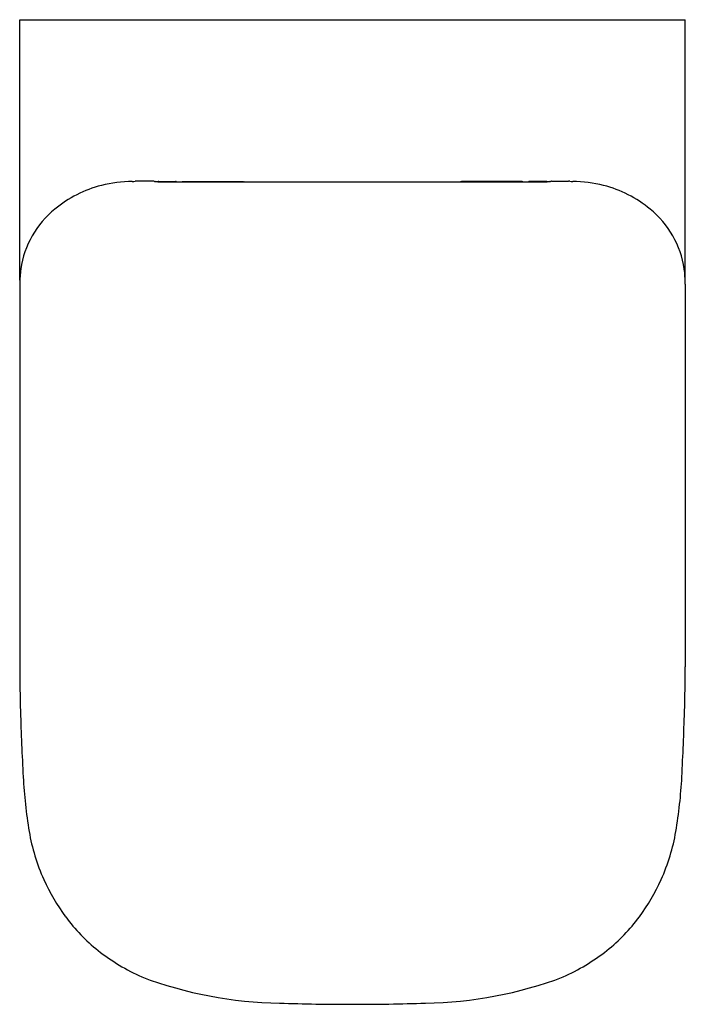
# Model space of a CAD drawing. Units: inches. Extents: x 396.7 to 411.1, y 89.3 to 110.6.
import ezdxf

# ---------------------------------------------------------------- set-up
doc = ezdxf.new("R2010")
doc.units = ezdxf.units.IN
doc.header["$LTSCALE"] = 0.64311
doc.header["$MEASUREMENT"] = 0
doc.layers.get('0').update_dxf_attribs({"color": 255, "linetype": 'CONTINUOUS'})
doc.layers.get('Defpoints').update_dxf_attribs({"linetype": 'CONTINUOUS'})
doc.styles.get("Standard").update_dxf_attribs({"font": 'txt', "width": 0.8})

msp = doc.modelspace()

# ---------------------------------------------------------------- linework, layer by layer
for p, q in [((396.717, 104.963), (396.717, 110.584)), ((396.717, 110.584), (411.07, 110.584)), ((411.07, 104.955), (411.07, 110.584)), ((399.598, 107.099), (399.231, 107.099)), ((399.713, 107.092), (400.074, 107.092)), ((399.756, 107.082), (408.031, 107.082)), ((400.236, 107.089), (401.538, 107.089)), ((407.55, 107.089), (406.248, 107.089)), ((408.073, 107.092), (407.712, 107.092)), ((408.188, 107.099), (408.556, 107.099)), ((396.714, 104.875), (396.715, 96.623)), ((411.072, 104.875), (411.071, 96.623))]:
    msp.add_line(p, q)
for centre, radius, start, end in [((399.148, 104.493), 2.601, 90.1221, 104.9439), ((399.118, 108.268), 1.174, 271.2018, 274.2784), ((399.246, 106.743), 0.357, 92.5241, 96.6215), ((399.598, 107.06), 0.0391, 56.5455, 90.0413), ((399.661, 107.345), 0.256, 260.7174, 266.4683), ((399.329, 101.962), 5.137, 86.1497, 86.4683), ((399.651, 106.659), 0.43, 84.0671, 86.9664), ((399.713, 107.052), 0.0403, 90.2978, 119.5843), ((399.763, 107.652), 0.569, 263.1337, 269.2381), ((400.073, 107.05), 0.0418, 50.6009, 88.6534), ((400.238, 107.05), 0.0396, 92.2238, 124.8727), ((401.537, 107.05), 0.0395, 55.1295, 87.9758), ((406.249, 107.05), 0.0395, 92.0242, 124.8705), ((407.548, 107.05), 0.0396, 55.1273, 87.7762), ((407.713, 107.05), 0.0418, 91.3466, 129.3991), ((408.023, 107.652), 0.569, 270.7619, 276.8663), ((408.073, 107.052), 0.0403, 60.4157, 89.7022), ((408.135, 106.659), 0.43, 93.0336, 95.9329), ((408.458, 101.962), 5.137, 93.5317, 93.8503), ((408.125, 107.345), 0.256, 273.5317, 279.2826), ((408.188, 107.06), 0.0391, 89.9587, 123.4545), ((408.54, 106.743), 0.357, 83.3785, 87.4759), ((408.669, 108.268), 1.174, 265.7216, 268.7982), ((408.638, 104.493), 2.601, 75.0561, 89.8779), ((399.101, 104.533), 2.551, 104.1466, 129.688), ((408.686, 104.533), 2.551, 50.312, 75.8534), ((398.755, 104.91), 2.041, 128.9877, 171.7077), ((409.031, 104.91), 2.041, 8.2923, 51.0123), ((399.968, 104.822), 3.254, 173.2641, 179.0788), ((407.819, 104.822), 3.254, 0.9212, 6.7359), ((428.172, 96.626), 31.457, 180.0057, 181.7701), ((379.614, 96.626), 31.457, 358.2299, 359.9943), ((463.776, 97.727), 67.078, 181.77006, 182.97727), ((344.01, 97.727), 67.078, 357.02273, 358.22994), ((407.032, 94.775), 10.257, 182.9773, 189.5882), ((400.755, 94.775), 10.257, 350.4118, 357.0227), ((401.075, 93.769), 4.216, 189.5882, 204.3643), ((406.711, 93.769), 4.216, 335.6357, 350.4118), ((401.368, 93.902), 4.538, 204.3643, 216.1786), ((406.418, 93.902), 4.538, 323.8214, 335.6357), ((400.698, 93.412), 3.707, 216.1786, 231.7765), ((407.089, 93.412), 3.707, 308.2235, 323.8214), ((401.193, 94.041), 4.508, 231.7765, 245.8731), ((406.593, 94.041), 4.508, 294.1269, 308.2235), ((402.446, 98.144), 8.781, 249.3568, 269.1686), ((405.34, 98.144), 8.781, 270.8314, 290.6432), ((403.893, 136.573), 47.236, 268.0898, 269.9998), ((403.893, 136.573), 47.236, 270.0002, 271.9102)]:
    msp.add_arc(centre, radius, start, end)

# ---------------------------------------------------------------- texts
at = {"layer": 'Defpoints'}
for tag, p, s in [('MODELNUMBER', (403.897, 110.579), 'K-29174IN-S'), ('TRADENAME', (403.897, 110.578), 'SPAN SQUARE'), ('PRODUCT', (403.897, 110.576), 'TOILET')]:
    msp.add_attdef(tag, p, s, height=0.001, dxfattribs=at)

doc.saveas('drawing.dxf')
